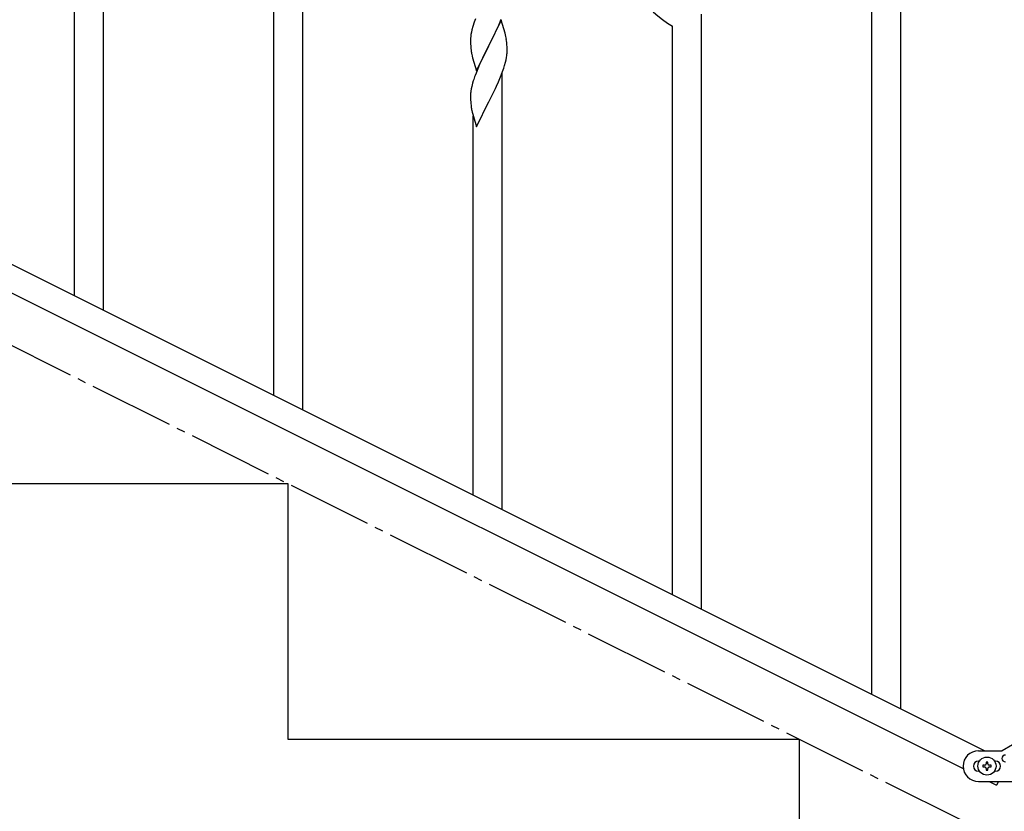
# Model space of a CAD drawing. Units: millimetres. Extents: x 250 to 8280, y 75 to 5795.
# Drawn here: x 1348 to 1926, y 4052 to 4517 of the extents above; entities that cross this region are included whole.
import ezdxf

# ---------------------------------------------------------------- set-up
doc = ezdxf.new("R2010")
doc.units = ezdxf.units.MM
doc.linetypes.add('YCENTER_1', pattern=[13, 10, -1, 1, -1])
doc.layers.add('YKK_A1', color=4, linetype='Continuous', lineweight=30)

msp = doc.modelspace()

# ---------------------------------------------------------------- linework, layer by layer
at = {"layer": 'YKK_A1', "linetype": 'Continuous'}
for p, q in [((1497.12, 4296.37), (1497.12, 5151.65)), ((1514.12, 4287.87), (1514.12, 5143.15)), ((1848.12, 4120.83), (1848.12, 4976.11)), ((1865.12, 4112.33), (1865.12, 4967.61)), ((1397.12, 4346.38), (1397.12, 4602.99)), ((1380.12, 4354.88), (1380.12, 4577.69)), ((1748.12, 4170.84), (1748.12, 4520.32)), ((1613.9, 4513.14), (1613.38, 4511.21)), ((1614.68, 4515.62), (1613.9, 4513.14)), ((1615.41, 4517.63), (1614.68, 4515.62)), ((1630.52, 4516.73), (1623.3, 4501.87)), ((1627.58, 4510.52), (1629.13, 4513.94)), ((1629.13, 4513.94), (1629.56, 4514.94)), ((1629.56, 4514.94), (1630.6, 4517.47)), ((1632.79, 4509.09), (1630.52, 4516.73)), ((1731.12, 4179.35), (1731.12, 4513.24)), ((1612.66, 4507.17), (1612.6, 4506.34)), ((1612.82, 4508.46), (1612.66, 4507.17)), ((1613.06, 4509.81), (1612.82, 4508.46)), ((1613.38, 4511.21), (1613.06, 4509.81)), ((1625.18, 4505.59), (1626.69, 4508.65)), ((1626.69, 4508.65), (1627.58, 4510.52)), ((1633.04, 4508.13), (1632.79, 4509.09)), ((1633.25, 4507.19), (1633.04, 4508.13)), ((1612.6, 4506.34), (1612.58, 4505.54)), ((1612.58, 4505.54), (1612.6, 4503.68)), ((1612.6, 4503.68), (1612.63, 4502.67)), ((1612.63, 4502.67), (1612.67, 4501.73)), ((1612.67, 4501.73), (1612.77, 4500.28)), ((1616.07, 4487.01), (1623.3, 4501.87)), ((1623.13, 4501.54), (1620.13, 4495.56)), ((1623.3, 4501.87), (1623.13, 4501.54)), ((1623.3, 4501.87), (1623.47, 4502.2)), ((1623.47, 4502.2), (1625.18, 4505.59)), ((1633.91, 4502.33), (1633.8, 4503.74)), ((1633.97, 4501.08), (1633.91, 4502.33)), ((1634.01, 4499.36), (1633.97, 4501.08)), ((1612.77, 4500.28), (1612.92, 4498.97)), ((1613.29, 4496.79), (1613.56, 4495.62)), ((1613.56, 4495.62), (1613.81, 4494.66)), ((1620.13, 4495.56), (1619.02, 4493.24)), ((1633.7, 4494.84), (1633.89, 4496.16)), ((1634, 4497.41), (1634.02, 4498.21)), ((1634.02, 4498.21), (1634.01, 4499.36)), ((1613.81, 4494.66), (1616.07, 4487.01)), ((1617.91, 4490.81), (1616.82, 4488.31)), ((1619.02, 4493.24), (1617.91, 4490.81)), ((1632.08, 4488.63), (1632.56, 4490.12)), ((1632.56, 4490.12), (1633.1, 4492.06)), ((1633.1, 4492.06), (1633.44, 4493.47)), ((1633.44, 4493.47), (1633.7, 4494.84)), ((1615.8, 4485.78), (1615.22, 4484.26)), ((1616.82, 4488.31), (1615.8, 4485.78)), ((1630.19, 4483.58), (1631.38, 4486.62)), ((1631.12, 4229.36), (1631.12, 4485.97)), ((1631.38, 4486.62), (1632.08, 4488.63)), ((1613.76, 4479.78), (1613.27, 4477.87)), ((1614.19, 4481.25), (1613.76, 4479.78)), ((1627.13, 4476.7), (1627.8, 4478.12)), ((1627.8, 4478.12), (1628.91, 4480.57)), ((1628.91, 4480.57), (1630.19, 4483.58)), ((1612.63, 4473.88), (1612.58, 4473.06)), ((1612.58, 4473.06), (1612.58, 4472.67)), ((1612.58, 4472.67), (1612.6, 4470.81)), ((1612.98, 4476.49), (1612.76, 4475.15)), ((1613.27, 4477.87), (1612.98, 4476.49)), ((1623.47, 4469.33), (1625.18, 4472.72)), ((1625.18, 4472.72), (1627.13, 4476.7)), ((1612.6, 4470.81), (1612.63, 4469.8)), ((1612.63, 4469.8), (1612.67, 4468.86)), ((1612.67, 4468.86), (1612.75, 4467.69)), ((1616.07, 4454.15), (1623.3, 4469)), ((1623.3, 4469), (1623.47, 4469.33)), ((1613.34, 4463.69), (1613.56, 4462.75)), ((1613.56, 4462.75), (1613.87, 4461.55)), ((1613.87, 4461.55), (1614.24, 4460.28)), ((1614.12, 4237.86), (1614.12, 4460.67)), ((1614.24, 4460.28), (1616.07, 4454.15))]:
    msp.add_line(p, q, dxfattribs=at)
at = {"layer": 'YKK_A1', "linetype": 'Continuous', "ltscale": 0.5}
for p, q in [((1109.51, 4490.32), (1914.39, 4087.79)), ((1096.85, 4479.88), (1901.74, 4077.35)), ((1505.62, 4244.49), (1205.62, 4244.49)), ((1505.62, 4094.49), (1505.62, 4244.49)), ((1805.62, 4094.49), (1505.62, 4094.49)), ((1805.62, 3944.49), (1805.62, 4094.49)), ((1936.75, 4094.79), (1924.62, 4087.79)), ((1910.62, 4087.79), (1924.62, 4087.79)), ((1911.25, 4081.79), (1910.62, 4081.79)), ((1913.22, 4079.27), (1913.22, 4078.31)), ((1914.18, 4079.27), (1913.22, 4079.27)), ((1916.1, 4081.19), (1915.14, 4081.19)), ((1915.14, 4081.19), (1915.14, 4080.23)), ((1916.1, 4080.23), (1916.1, 4081.19)), ((1918.02, 4079.27), (1917.06, 4079.27)), ((1918.02, 4078.31), (1918.02, 4079.27)), ((1920.62, 4081.79), (1919.99, 4081.79)), ((1911.25, 4075.79), (1910.62, 4075.79)), ((1913.22, 4078.31), (1914.18, 4078.31)), ((1915.14, 4077.35), (1915.14, 4076.39)), ((1915.14, 4076.39), (1916.1, 4076.39)), ((1916.1, 4076.39), (1916.1, 4077.35)), ((1917.06, 4078.31), (1918.02, 4078.31)), ((1920.62, 4075.79), (1919.99, 4075.79)), ((1910.62, 4069.79), (1933.12, 4069.79)), ((1916.85, 4069.79), (1921.21, 4067.61)), ((1922.3, 4069.79), (1921.21, 4067.61))]:
    msp.add_line(p, q, dxfattribs=at)
at = {"layer": 'YKK_A1', "linetype": 'YCENTER_1', "ltscale": 5}
msp.add_line((3005.62, 3494.49), (1205.62, 4394.49), dxfattribs=at)
at = {"layer": 'YKK_A1', "linetype": 'Continuous', "ltscale": 0.5}
msp.add_circle((1915.62, 4078.79), 5.3, dxfattribs=at)
at = {"layer": 'YKK_A1', "linetype": 'Continuous'}
for centre, radius, start, end in [((1763.8, 4568.84), 64.5, 189.92903, 239.55871), ((1591.78, 4498.49), 42.38, 9.5641, 11.85586), ((1588.99, 4498.88), 45.07, 6.18413, 8.47589), ((1667.53, 4507.13), 55.21, 188.49987, 190.79162), ((1602.56, 4499.41), 31.5, 354.07349, 356.36524), ((1689.86, 4457.01), 79.46, 159.94312, 162.23488), ((1644.61, 4471.27), 32.09, 173.04137, 175.33313), ((1652.6, 4471.15), 39.99, 184.955, 187.24675), ((1673.39, 4475.4), 61.18, 188.73798, 191.02974)]:
    msp.add_arc(centre, radius, start, end, dxfattribs=at)
at = {"layer": 'YKK_A1', "linetype": 'Continuous', "ltscale": 0.5}
for centre, radius, start, end in [((1910.62, 4078.79), 9, 90, 270), ((1926.42, 4083.29), 2, 90, 270), ((1910.62, 4078.79), 3, 90, 270), ((1914.18, 4080.23), 0.96, 270, 360), ((1917.06, 4080.23), 0.96, 180, 270), ((1920.62, 4078.79), 3, 270, 90), ((1914.18, 4077.35), 0.96, 360, 90), ((1917.06, 4077.35), 0.96, 90, 180)]:
    msp.add_arc(centre, radius, start, end, dxfattribs=at)

doc.saveas('drawing.dxf')
